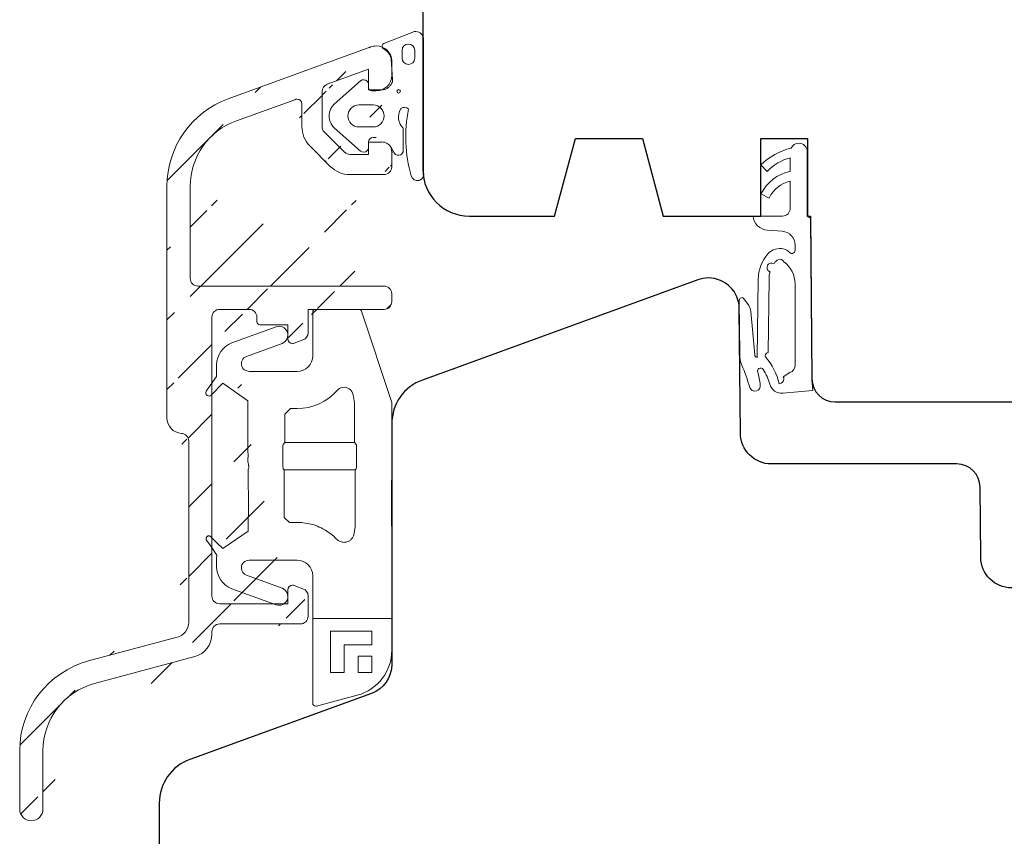
# Model space of a CAD drawing. Units: millimetres. Extents: x 8 to 663, y 14 to 483.
# Drawn here: x 23 to 87, y 225 to 278 of the extents above; entities that cross this region are included whole.
import ezdxf

# ---------------------------------------------------------------- set-up
doc = ezdxf.new("R2010")
doc.units = ezdxf.units.MM
for name, color, linetype in [("clip rejet d'eau", 60, 'Continuous'), ('joints edpm', 6, 'Continuous'), ('profiles bois', 7, 'Continuous'), ("rejets d'eau aluminium", 1, 'Continuous')]:
    doc.layers.add(name, color=color, linetype=linetype)

msp = doc.modelspace()

# ---------------------------------------------------------------- hatches: boundary and pattern name
at = {"layer": "rejets d'eau aluminium"}
h = msp.add_hatch(dxfattribs=at)
h.set_pattern_fill('ANSI31', color=256)
h.set_pattern_definition([(45, (9.6737, 154.7477), (-2.245064, 2.245064), [])])
edge = h.paths.add_edge_path(flags=17)
edge.add_spline(control_points=[(40.493, 258.269), (40.493, 258.269), (40.493, 257.369), (40.493, 257.369)], knot_values=[75, 75, 75, 75, 76, 76, 76, 76], degree=3, periodic=0)
edge.add_spline(control_points=[(40.493, 257.369), (40.493, 257.369), (40.493, 258.269), (40.493, 258.269)], knot_values=[76, 76, 76, 76, 77, 77, 77, 77], degree=3, periodic=0)
edge = h.paths.add_edge_path(flags=17)
edge.add_spline(control_points=[(35.593, 238.31), (35.593, 238.31), (35.593, 238.459), (35.593, 238.459)], knot_values=[56, 56, 56, 56, 57, 57, 57, 57], degree=3, periodic=0)
edge.add_spline(control_points=[(35.593, 238.459), (35.593, 238.459), (35.593, 238.31), (35.593, 238.31)], knot_values=[56, 56, 56, 56, 57, 57, 57, 57], degree=3, periodic=0)
edge = h.paths.add_edge_path(flags=16)
edge.add_spline(control_points=[(34.693, 260.769), (34.417, 260.769), (34.193, 260.993), (34.193, 261.269)], knot_values=[8, 8, 8, 8, 9, 9, 9, 9], degree=3, periodic=0)
edge.add_spline(control_points=[(34.193, 261.269), (34.193, 260.993), (34.417, 260.769), (34.693, 260.769)], knot_values=[8, 8, 8, 8, 9, 9, 9, 9], degree=3, periodic=0)
edge = h.paths.add_edge_path(flags=16)
edge.add_spline(control_points=[(34.693, 260.769), (34.417, 260.769), (34.193, 260.993), (34.193, 261.269)], knot_values=[8, 8, 8, 8, 9, 9, 9, 9], degree=3, periodic=0)
edge.add_spline(control_points=[(34.693, 260.769), (34.417, 260.769), (34.193, 260.993), (34.193, 261.269)], knot_values=[8, 8, 8, 8, 9, 9, 9, 9], degree=3, periodic=0)
edge = h.paths.add_edge_path()
edge.add_line((47.15, 269.717), (47.194, 269.367))
edge.add_line((45.694, 270.067), (46.533, 270.073))
edge.add_line((40.896, 257.087), (41.464, 257.294))
edge.add_spline(control_points=[(47.194, 274.367), (47.194, 274.367), (47.194, 275.267), (47.194, 275.267)], knot_values=[36, 36, 36, 36, 37, 37, 37, 37], degree=3, periodic=0)
edge.add_spline(control_points=[(40.493, 258.269), (40.493, 258.269), (40.493, 257.369), (40.493, 257.369)], knot_values=[75, 75, 75, 75, 76, 76, 76, 76], degree=3, periodic=0)
edge.add_spline(control_points=[(38.693, 258.269), (38.693, 258.269), (40.493, 258.269), (40.493, 258.269)], knot_values=[74, 74, 74, 74, 75, 75, 75, 75], degree=3, periodic=0)
edge.add_spline(control_points=[(38.493, 258.469), (38.493, 258.359), (38.582, 258.269), (38.693, 258.269)], knot_values=[73, 73, 73, 73, 74, 74, 74, 74], degree=3, periodic=0)
edge.add_spline(control_points=[(38.493, 258.769), (38.493, 258.769), (38.493, 258.469), (38.493, 258.469)], knot_values=[72, 72, 72, 72, 73, 73, 73, 73], degree=3, periodic=0)
edge.add_spline(control_points=[(37.993, 259.269), (38.269, 259.269), (38.493, 259.045), (38.493, 258.769)], knot_values=[71, 71, 71, 71, 72, 72, 72, 72], degree=3, periodic=0)
edge.add_spline(control_points=[(36.093, 259.269), (36.093, 259.269), (37.993, 259.269), (37.993, 259.269)], knot_values=[70, 70, 70, 70, 71, 71, 71, 71], degree=3, periodic=0)
edge.add_spline(control_points=[(36.093, 240.269), (35.817, 240.269), (35.593, 240.493), (35.593, 240.769), (35.593, 240.769), (35.593, 258.769), (35.593, 258.769), (35.593, 259.045), (35.817, 259.269), (36.093, 259.269)], knot_values=[67, 67, 67, 67, 68, 68, 68, 69, 69, 69, 70, 70, 70, 70], degree=3, periodic=0)
edge.add_spline(control_points=[(40.493, 240.269), (40.493, 240.269), (36.093, 240.269), (36.093, 240.269)], knot_values=[66, 66, 66, 66, 67, 67, 67, 67], degree=3, periodic=0)
edge.add_spline(control_points=[(40.493, 241.169), (40.493, 241.169), (40.493, 240.269), (40.493, 240.269)], knot_values=[65, 65, 65, 65, 66, 66, 66, 66], degree=3, periodic=0)
edge.add_spline(control_points=[(40.896, 241.451), (40.863, 241.463), (40.828, 241.469), (40.793, 241.469), (40.627, 241.469), (40.493, 241.335), (40.493, 241.169)], knot_values=[63, 63, 63, 63, 64, 64, 64, 65, 65, 65, 65], degree=3, periodic=0)
edge.add_spline(control_points=[(41.464, 241.244), (41.464, 241.244), (40.896, 241.451), (40.896, 241.451)], knot_values=[62, 62, 62, 62, 63, 63, 63, 63], degree=3, periodic=0)
edge.add_spline(control_points=[(41.793, 240.774), (41.793, 240.984), (41.661, 241.172), (41.464, 241.244)], knot_values=[61, 61, 61, 61, 62, 62, 62, 62], degree=3, periodic=0)
edge.add_spline(control_points=[(41.793, 239.469), (41.793, 239.469), (41.793, 240.774), (41.793, 240.774)], knot_values=[60, 60, 60, 60, 61, 61, 61, 61], degree=3, periodic=0)
edge.add_spline(control_points=[(41.293, 238.969), (41.569, 238.969), (41.793, 239.193), (41.793, 239.469)], knot_values=[59, 59, 59, 59, 60, 60, 60, 60], degree=3, periodic=0)
edge.add_spline(control_points=[(36.093, 238.969), (36.093, 238.969), (41.293, 238.969), (41.293, 238.969)], knot_values=[58, 58, 58, 58, 59, 59, 59, 59], degree=3, periodic=0)
edge.add_spline(control_points=[(35.593, 238.459), (35.59, 238.738), (35.814, 238.966), (36.093, 238.969)], knot_values=[57, 57, 57, 57, 58, 58, 58, 58], degree=3, periodic=0)
edge.add_spline(control_points=[(34.481, 236.861), (35.137, 237.036), (35.593, 237.631), (35.593, 238.31)], knot_values=[55, 55, 55, 55, 56, 56, 56, 56], degree=3, periodic=0)
edge.add_spline(control_points=[(28.029, 235.132), (28.029, 235.132), (34.481, 236.861), (34.481, 236.861)], knot_values=[54, 54, 54, 54, 55, 55, 55, 55], degree=3, periodic=0)
edge.add_spline(control_points=[(24.694, 230.785), (24.694, 232.822), (26.062, 234.605), (28.029, 235.132)], knot_values=[53, 53, 53, 53, 54, 54, 54, 54], degree=3, periodic=0)
edge.add_spline(control_points=[(24.694, 227.019), (24.694, 227.019), (24.694, 230.785), (24.694, 230.785)], knot_values=[52, 52, 52, 52, 53, 53, 53, 53], degree=3, periodic=0)
edge.add_spline(control_points=[(23.194, 227.019), (23.194, 226.605), (23.53, 226.269), (23.944, 226.269), (24.358, 226.269), (24.694, 226.605), (24.694, 227.019)], knot_values=[50, 50, 50, 50, 51, 51, 51, 52, 52, 52, 52], degree=3, periodic=0)
edge.add_spline(control_points=[(23.194, 230.785), (23.194, 230.785), (23.194, 227.019), (23.194, 227.019)], knot_values=[49, 49, 49, 49, 50, 50, 50, 50], degree=3, periodic=0)
edge.add_spline(control_points=[(27.641, 236.581), (25.018, 235.878), (23.194, 233.501), (23.194, 230.785)], knot_values=[48, 48, 48, 48, 49, 49, 49, 49], degree=3, periodic=0)
edge.add_spline(control_points=[(33.352, 238.111), (33.352, 238.111), (27.641, 236.581), (27.641, 236.581)], knot_values=[47, 47, 47, 47, 48, 48, 48, 48], degree=3, periodic=0)
edge.add_spline(control_points=[(34.093, 239.077), (34.093, 238.624), (33.789, 238.228), (33.352, 238.111)], knot_values=[46, 46, 46, 46, 47, 47, 47, 47], degree=3, periodic=0)
edge.add_spline(control_points=[(34.093, 250.767), (34.093, 250.767), (34.093, 239.077), (34.093, 239.077)], knot_values=[45, 45, 45, 45, 46, 46, 46, 46], degree=3, periodic=0)
edge.add_spline(control_points=[(33.626, 251.266), (33.889, 251.248), (34.093, 251.03), (34.093, 250.767)], knot_values=[44, 44, 44, 44, 45, 45, 45, 45], degree=3, periodic=0)
edge.add_spline(control_points=[(32.693, 252.263), (32.693, 251.737), (33.101, 251.301), (33.626, 251.266)], knot_values=[43, 43, 43, 43, 44, 44, 44, 44], degree=3, periodic=0)
edge.add_spline(control_points=[(32.693, 267.216), (32.693, 267.216), (32.693, 252.263), (32.693, 252.263)], knot_values=[42, 42, 42, 42, 43, 43, 43, 43], degree=3, periodic=0)
edge.add_spline(control_points=[(36.641, 272.854), (34.271, 271.991), (32.693, 269.738), (32.693, 267.216)], knot_values=[41, 41, 41, 41, 42, 42, 42, 42], degree=3, periodic=0)
edge.add_spline(control_points=[(45.852, 276.207), (45.852, 276.207), (36.641, 272.854), (36.641, 272.854)], knot_values=[40, 40, 40, 40, 41, 41, 41, 41], degree=3, periodic=0)
edge.add_spline(control_points=[(47.193, 275.311), (47.169, 275.846), (46.729, 276.267), (46.194, 276.267), (46.077, 276.267), (45.962, 276.246), (45.852, 276.207)], knot_values=[38, 38, 38, 38, 39, 39, 39, 40, 40, 40, 40], degree=3, periodic=0)
edge.add_spline(control_points=[(46.194, 273.367), (46.746, 273.367), (47.194, 273.815), (47.194, 274.367)], knot_values=[35, 35, 35, 35, 36, 36, 36, 36], degree=3, periodic=0)
edge.add_spline(control_points=[(45.894, 273.367), (45.894, 273.367), (46.194, 273.367), (46.194, 273.367)], knot_values=[34, 34, 34, 34, 35, 35, 35, 35], degree=3, periodic=0)
edge.add_spline(control_points=[(45.694, 273.567), (45.694, 273.456), (45.784, 273.367), (45.894, 273.367)], knot_values=[33, 33, 33, 33, 34, 34, 34, 34], degree=3, periodic=0)
edge.add_spline(control_points=[(45.694, 274.766), (45.694, 274.766), (45.694, 273.567), (45.694, 273.567)], knot_values=[32, 32, 32, 32, 33, 33, 33, 33], degree=3, periodic=0)
edge.add_spline(control_points=[(43.023, 273.793), (43.023, 273.793), (45.694, 274.766), (45.694, 274.766)], knot_values=[31, 31, 31, 31, 32, 32, 32, 32], degree=3, periodic=0)
edge.add_spline(control_points=[(42.694, 273.324), (42.694, 273.534), (42.825, 273.722), (43.023, 273.793)], knot_values=[30, 30, 30, 30, 31, 31, 31, 31], degree=3, periodic=0)
edge.add_spline(control_points=[(42.694, 271.074), (42.694, 271.074), (42.694, 273.324), (42.694, 273.324)], knot_values=[29, 29, 29, 29, 30, 30, 30, 30], degree=3, periodic=0)
edge.add_spline(control_points=[(42.84, 270.72), (42.747, 270.814), (42.694, 270.941), (42.694, 271.074)], knot_values=[28, 28, 28, 28, 29, 29, 29, 29], degree=3, periodic=0)
edge.add_spline(control_points=[(44.147, 269.413), (44.147, 269.413), (42.84, 270.72), (42.84, 270.72)], knot_values=[27, 27, 27, 27, 28, 28, 28, 28], degree=3, periodic=0)
edge.add_spline(control_points=[(44.501, 269.267), (44.369, 269.267), (44.241, 269.32), (44.147, 269.413)], knot_values=[26, 26, 26, 26, 27, 27, 27, 27], degree=3, periodic=0)
edge.add_spline(control_points=[(45.694, 269.267), (45.694, 269.267), (44.501, 269.267), (44.501, 269.267)], knot_values=[25, 25, 25, 25, 26, 26, 26, 26], degree=3, periodic=0)
edge.add_spline(control_points=[(45.694, 270.067), (45.694, 270.067), (45.694, 269.267), (45.694, 269.267)], knot_values=[24, 24, 24, 24, 25, 25, 25, 25], degree=3, periodic=0)
edge.add_spline(control_points=[(47.194, 268.467), (47.194, 268.467), (47.194, 269.367), (47.194, 269.367)], knot_values=[20, 20, 20, 20, 21, 21, 21, 21], degree=3, periodic=0)
edge.add_spline(control_points=[(46.694, 267.967), (46.97, 267.967), (47.194, 268.191), (47.194, 268.467)], knot_values=[19, 19, 19, 19, 20, 20, 20, 20], degree=3, periodic=0)
edge.add_spline(control_points=[(44.501, 267.967), (44.501, 267.967), (46.694, 267.967), (46.694, 267.967)], knot_values=[18, 18, 18, 18, 19, 19, 19, 19], degree=3, periodic=0)
edge.add_spline(control_points=[(43.228, 268.494), (43.566, 268.157), (44.024, 267.967), (44.501, 267.967)], knot_values=[17, 17, 17, 17, 18, 18, 18, 18], degree=3, periodic=0)
edge.add_spline(control_points=[(41.921, 269.801), (41.921, 269.801), (43.228, 268.494), (43.228, 268.494)], knot_values=[16, 16, 16, 16, 17, 17, 17, 17], degree=3, periodic=0)
edge.add_spline(control_points=[(41.394, 271.074), (41.394, 270.597), (41.584, 270.139), (41.921, 269.801)], knot_values=[15, 15, 15, 15, 16, 16, 16, 16], degree=3, periodic=0)
edge.add_spline(control_points=[(41.394, 272.538), (41.394, 272.538), (41.394, 271.074), (41.394, 271.074)], knot_values=[14, 14, 14, 14, 15, 15, 15, 15], degree=3, periodic=0)
edge.add_spline(control_points=[(40.933, 272.791), (40.981, 272.822), (41.037, 272.838), (41.094, 272.838), (41.26, 272.838), (41.394, 272.704), (41.394, 272.538)], knot_values=[12, 12, 12, 12, 13, 13, 13, 14, 14, 14, 14], degree=3, periodic=0)
edge.add_spline(control_points=[(37.176, 271.445), (37.176, 271.445), (40.933, 272.791), (40.933, 272.791)], knot_values=[11, 11, 11, 11, 12, 12, 12, 12], degree=3, periodic=0)
edge.add_spline(control_points=[(34.193, 267.209), (34.193, 269.109), (35.387, 270.805), (37.176, 271.445)], knot_values=[10, 10, 10, 10, 11, 11, 11, 11], degree=3, periodic=0)
edge.add_spline(control_points=[(34.193, 261.269), (34.193, 261.269), (34.193, 267.209), (34.193, 267.209)], knot_values=[9, 9, 9, 9, 10, 10, 10, 10], degree=3, periodic=0)
edge.add_spline(control_points=[(46.694, 260.769), (46.694, 260.769), (34.693, 260.769), (34.693, 260.769)], knot_values=[7, 7, 7, 7, 8, 8, 8, 8], degree=3, periodic=0)
edge.add_spline(control_points=[(47.194, 260.269), (47.194, 260.545), (46.97, 260.769), (46.694, 260.769)], knot_values=[6, 6, 6, 6, 7, 7, 7, 7], degree=3, periodic=0)
edge.add_spline(control_points=[(47.194, 259.769), (47.194, 259.769), (47.194, 260.269), (47.194, 260.269)], knot_values=[5, 5, 5, 5, 6, 6, 6, 6], degree=3, periodic=0)
edge.add_spline(control_points=[(46.694, 259.269), (46.97, 259.269), (47.194, 259.493), (47.194, 259.769)], knot_values=[4, 4, 4, 4, 5, 5, 5, 5], degree=3, periodic=0)
edge.add_spline(control_points=[(41.793, 259.269), (41.793, 259.269), (46.694, 259.269), (46.694, 259.269)], knot_values=[3, 3, 3, 3, 4, 4, 4, 4], degree=3, periodic=0)
edge.add_spline(control_points=[(41.793, 257.764), (41.793, 257.764), (41.793, 259.269), (41.793, 259.269)], knot_values=[2, 2, 2, 2, 3, 3, 3, 3], degree=3, periodic=0)
edge.add_spline(control_points=[(41.793, 257.764), (41.793, 257.554), (41.661, 257.366), (41.464, 257.294)], knot_values=[0, 0, 0, 0, 1, 1, 1, 1], degree=3, periodic=0)
edge.add_spline(control_points=[(47.15, 269.717), (47.023, 269.937), (46.788, 270.073), (46.533, 270.073)], knot_values=[0, 0, 0, 0, 1, 1, 1, 1], degree=3, periodic=0)
edge.add_spline(control_points=[(40.493, 257.369), (40.493, 257.203), (40.627, 257.069), (40.793, 257.069), (40.828, 257.069), (40.863, 257.075), (40.896, 257.087)], knot_values=[0, 0, 0, 0, 1, 1, 1, 2, 2, 2, 2], degree=3, periodic=0)

# ---------------------------------------------------------------- linework, layer by layer
at = {"layer": "clip rejet d'eau", "lineweight": 18}
for p, q in [((42.293, 259.269), (45.069, 259.269)), ((45.249, 259.156), (47.194, 253.267)), ((42.093, 256.269), (42.093, 259.069)), ((36.882, 257.104), (39.732, 258.141)), ((40.12, 257.076), (37.819, 256.238)), ((35.895, 254.936), (35.895, 255.694)), ((35.231, 253.988), (35.895, 254.936)), ((37.99, 255.269), (41.093, 255.269)), ((36.302, 254.498), (35.536, 253.732)), ((37.911, 253.371), (36.302, 254.498)), ((44.791, 253.233), (44.701, 253.748)), ((37.911, 250.269), (37.911, 253.371)), ((40.651, 252.866), (40.297, 252.512)), ((41.093, 252.866), (40.651, 252.866)), ((44.791, 250.671), (44.791, 253.233)), ((47.194, 253.267), (47.194, 248.569)), ((40.297, 252.512), (40.297, 250.671)), ((37.917, 250.179), (37.911, 250.269)), ((40.17, 250.26), (40.169, 250.208)), ((40.171, 250.312), (40.17, 250.26)), ((40.172, 250.358), (40.171, 250.312)), ((40.173, 250.403), (40.172, 250.358)), ((40.175, 250.439), (40.173, 250.403)), ((40.176, 250.474), (40.175, 250.439)), ((40.178, 250.517), (40.176, 250.474)), ((40.184, 250.558), (40.178, 250.517)), ((40.297, 250.671), (40.184, 250.558)), ((44.791, 250.671), (40.297, 250.671)), ((44.905, 250.558), (44.791, 250.671)), ((44.91, 250.522), (44.905, 250.558)), ((44.912, 250.484), (44.91, 250.522)), ((44.913, 250.452), (44.912, 250.484)), ((44.915, 250.419), (44.913, 250.452)), ((44.916, 250.376), (44.915, 250.419)), ((44.917, 250.332), (44.916, 250.376)), ((44.918, 250.282), (44.917, 250.332)), ((44.919, 250.23), (44.918, 250.282)), ((44.92, 250.172), (44.919, 250.23)), ((37.912, 249.586), (37.917, 249.662)), ((37.913, 249.511), (37.912, 249.586)), ((37.919, 250.066), (37.917, 250.179)), ((37.917, 249.662), (37.925, 249.738)), ((37.933, 249.91), (37.919, 250.066)), ((37.925, 249.738), (37.932, 249.824)), ((37.932, 249.824), (37.934, 249.867)), ((37.934, 249.867), (37.933, 249.91)), ((40.167, 249.959), (40.166, 249.891)), ((40.166, 249.891), (40.166, 249.823)), ((40.166, 249.823), (40.166, 249.755)), ((40.166, 249.755), (40.166, 249.686)), ((40.166, 249.686), (40.166, 249.619)), ((40.166, 249.619), (40.167, 249.552)), ((40.168, 250.088), (40.167, 250.024)), ((40.167, 250.024), (40.167, 249.959)), ((40.169, 250.208), (40.168, 250.148)), ((40.168, 250.148), (40.168, 250.088)), ((44.921, 250.113), (44.92, 250.172)), ((44.921, 250.049), (44.921, 250.113)), ((44.922, 249.985), (44.921, 250.049)), ((44.921, 249.513), (44.922, 249.578)), ((44.922, 249.918), (44.922, 249.985)), ((44.922, 249.851), (44.922, 249.918)), ((44.922, 249.782), (44.922, 249.851)), ((44.922, 249.714), (44.922, 249.782)), ((44.922, 249.646), (44.922, 249.714)), ((44.922, 249.578), (44.922, 249.646)), ((37.919, 249.436), (37.913, 249.511)), ((37.931, 249.36), (37.919, 249.436)), ((37.946, 249.285), (37.931, 249.36)), ((37.935, 248.931), (37.957, 249.027)), ((37.961, 249.204), (37.946, 249.285)), ((37.957, 249.027), (37.965, 249.075)), ((37.966, 249.164), (37.961, 249.204)), ((37.965, 249.075), (37.968, 249.123)), ((37.968, 249.123), (37.966, 249.164)), ((40.167, 249.552), (40.167, 249.488)), ((40.167, 249.488), (40.168, 249.424)), ((40.168, 249.424), (40.169, 249.365)), ((40.169, 249.365), (40.169, 249.307)), ((40.169, 249.307), (40.17, 249.255)), ((40.17, 249.255), (40.172, 249.205)), ((40.172, 249.205), (40.173, 249.161)), ((40.173, 249.161), (40.174, 249.118)), ((40.174, 249.118), (40.175, 249.085)), ((40.175, 249.085), (40.177, 249.053)), ((40.177, 249.053), (40.179, 249.015)), ((40.179, 249.015), (40.184, 248.979)), ((40.184, 248.979), (40.256, 248.906)), ((44.832, 248.906), (44.905, 248.979)), ((44.905, 248.979), (44.91, 249.02)), ((44.91, 249.02), (44.912, 249.063)), ((44.912, 249.063), (44.914, 249.098)), ((44.914, 249.098), (44.915, 249.134)), ((44.915, 249.134), (44.916, 249.179)), ((44.916, 249.179), (44.917, 249.225)), ((44.917, 249.225), (44.918, 249.277)), ((44.918, 249.277), (44.919, 249.329)), ((44.919, 249.329), (44.92, 249.389)), ((44.92, 249.389), (44.921, 249.449)), ((44.921, 249.449), (44.921, 249.513)), ((37.938, 248.335), (37.935, 248.931)), ((37.94, 247.798), (37.938, 248.335)), ((40.256, 248.54), (40.251, 247.794)), ((40.256, 248.906), (40.256, 248.54)), ((40.256, 248.906), (44.832, 248.906)), ((44.832, 248.906), (44.832, 248.54)), ((44.836, 248.023), (44.832, 248.54)), ((47.186, 248.311), (47.185, 248.232)), ((47.188, 248.389), (47.186, 248.311)), ((47.189, 248.48), (47.188, 248.389)), ((47.194, 248.569), (47.189, 248.48)), ((37.941, 247.411), (37.94, 247.798)), ((40.251, 247.794), (40.248, 247.089)), ((44.839, 247.494), (44.836, 248.023)), ((47.182, 247.914), (47.181, 247.795)), ((47.181, 247.795), (47.181, 247.661)), ((47.183, 248.031), (47.182, 247.914)), ((47.184, 248.132), (47.183, 248.031)), ((47.185, 248.232), (47.184, 248.132)), ((37.941, 247.017), (37.941, 247.411)), ((40.248, 247.089), (40.248, 246.449)), ((44.84, 247.082), (44.839, 247.494)), ((44.84, 246.666), (44.84, 247.082)), ((47.18, 247.526), (47.179, 247.379)), ((47.179, 247.379), (47.179, 247.233)), ((47.179, 247.233), (47.179, 247.079)), ((47.179, 247.079), (47.179, 246.925)), ((47.181, 247.661), (47.18, 247.526)), ((37.941, 246.613), (37.941, 247.017)), ((37.941, 246.212), (37.941, 246.613)), ((40.248, 246.449), (40.25, 245.849)), ((44.839, 245.964), (44.84, 246.666)), ((47.179, 246.925), (47.179, 246.769)), ((47.179, 246.769), (47.179, 246.612)), ((47.179, 246.612), (47.179, 246.458)), ((47.179, 246.458), (47.179, 246.304)), ((37.94, 245.621), (37.941, 246.212)), ((40.25, 245.849), (40.606, 245.519)), ((44.834, 245.212), (44.839, 245.964)), ((47.179, 246.304), (47.179, 246.157)), ((47.179, 246.157), (47.18, 246.011)), ((47.18, 246.011), (47.181, 245.876)), ((47.181, 245.876), (47.181, 245.742)), ((37.937, 244.962), (37.94, 245.621)), ((40.606, 245.519), (41.093, 245.519)), ((41.093, 245.519), (41.241, 245.516)), ((41.241, 245.516), (41.315, 245.514)), ((41.315, 245.514), (41.389, 245.509)), ((41.389, 245.509), (41.503, 245.497)), ((41.503, 245.497), (41.617, 245.48)), ((41.617, 245.48), (41.74, 245.458)), ((41.74, 245.458), (41.864, 245.434)), ((41.864, 245.434), (41.976, 245.409)), ((41.976, 245.409), (42.088, 245.382)), ((42.088, 245.382), (42.177, 245.357)), ((42.177, 245.357), (42.269, 245.324)), ((42.269, 245.324), (42.392, 245.275)), ((42.392, 245.275), (42.513, 245.224)), ((42.513, 245.224), (42.633, 245.17)), ((42.633, 245.17), (42.752, 245.114)), ((44.738, 244.726), (44.834, 245.212)), ((47.181, 245.742), (47.182, 245.623)), ((47.182, 245.623), (47.183, 245.506)), ((47.183, 245.506), (47.184, 245.405)), ((47.184, 245.405), (47.185, 245.305)), ((47.185, 245.305), (47.186, 245.226)), ((47.186, 245.226), (47.188, 245.148)), ((47.188, 245.148), (47.189, 245.057)), ((35.223, 244.522), (35.219, 244.487)), ((35.227, 244.537), (35.223, 244.522)), ((35.234, 244.551), (35.227, 244.537)), ((35.247, 244.57), (35.234, 244.551)), ((35.262, 244.587), (35.247, 244.57)), ((35.295, 244.621), (35.262, 244.587)), ((35.314, 244.633), (35.295, 244.621)), ((35.333, 244.641), (35.314, 244.633)), ((35.356, 244.645), (35.333, 244.641)), ((35.38, 244.647), (35.356, 244.645)), ((35.406, 244.647), (35.38, 244.647)), ((35.432, 244.645), (35.406, 244.647)), ((35.454, 244.64), (35.432, 244.645)), ((35.475, 244.631), (35.454, 244.64)), ((35.498, 244.616), (35.475, 244.631)), ((35.519, 244.598), (35.498, 244.616)), ((35.519, 244.598), (35.909, 244.212)), ((37.118, 244.393), (37.935, 244.961)), ((37.937, 244.962), (37.935, 244.961)), ((42.752, 245.114), (42.837, 245.07)), ((42.837, 245.07), (42.915, 245.023)), ((42.915, 245.023), (43.009, 244.962)), ((43.009, 244.962), (43.1, 244.898)), ((43.1, 244.898), (43.198, 244.828)), ((43.198, 244.828), (43.294, 244.756)), ((43.294, 244.756), (43.374, 244.692)), ((43.374, 244.692), (43.452, 244.625)), ((43.452, 244.625), (43.545, 244.535)), ((43.545, 244.535), (43.636, 244.441)), ((44.583, 244.436), (44.637, 244.497)), ((44.637, 244.497), (44.648, 244.512)), ((44.648, 244.512), (44.658, 244.527)), ((44.658, 244.527), (44.681, 244.569)), ((44.681, 244.569), (44.704, 244.618)), ((44.704, 244.618), (44.722, 244.664)), ((44.722, 244.664), (44.738, 244.726)), ((47.189, 245.057), (47.194, 244.969)), ((47.194, 244.969), (47.194, 237.267)), ((35.219, 244.487), (35.219, 244.449)), ((35.219, 244.449), (35.222, 244.431)), ((35.222, 244.431), (35.226, 244.413)), ((35.226, 244.413), (35.236, 244.392)), ((35.236, 244.392), (35.249, 244.372)), ((35.578, 243.894), (35.249, 244.372)), ((35.903, 243.413), (35.578, 243.894)), ((35.909, 244.212), (36.3, 243.828)), ((36.3, 243.828), (37.118, 244.393)), ((43.636, 244.441), (43.684, 244.394)), ((43.684, 244.394), (43.709, 244.372)), ((43.709, 244.372), (43.735, 244.352)), ((43.735, 244.352), (43.78, 244.325)), ((43.78, 244.325), (43.828, 244.303)), ((43.828, 244.303), (43.888, 244.281)), ((43.888, 244.281), (43.95, 244.262)), ((43.95, 244.262), (44.008, 244.248)), ((44.008, 244.248), (44.067, 244.237)), ((44.067, 244.237), (44.118, 244.234)), ((44.118, 244.234), (44.172, 244.239)), ((44.172, 244.239), (44.239, 244.253)), ((44.239, 244.253), (44.304, 244.271)), ((44.304, 244.271), (44.369, 244.291)), ((44.369, 244.291), (44.433, 244.316)), ((44.433, 244.316), (44.477, 244.34)), ((44.477, 244.34), (44.517, 244.372)), ((44.517, 244.372), (44.551, 244.403)), ((44.551, 244.403), (44.583, 244.436)), ((35.895, 243.269), (35.901, 243.341)), ((35.895, 242.653), (35.895, 243.269)), ((35.901, 243.341), (35.903, 243.413)), ((41.093, 243.079), (37.99, 243.079)), ((37.819, 242.109), (40.12, 241.271)), ((42.093, 233.859), (42.093, 242.079)), ((39.732, 240.206), (36.882, 241.243)), ((47.151, 239.312), (42.137, 239.312)), ((43.24, 238.51), (43.24, 235.844)), ((45.905, 238.51), (43.24, 238.51)), ((45.905, 237.621), (45.905, 238.51)), ((44.128, 237.621), (45.905, 237.621)), ((44.128, 235.844), (44.128, 237.621)), ((45.905, 236.881), (45.017, 236.881)), ((45.017, 236.881), (45.017, 235.844)), ((45.905, 235.844), (45.905, 236.881)), ((43.24, 235.844), (44.128, 235.844)), ((45.017, 235.844), (45.905, 235.844)), ((44.971, 234.37), (42.345, 233.666))]:
    msp.add_line(p, q, dxfattribs=at)
for points in [[(42.293, 259.269), (42.183, 259.269), (42.093, 259.179), (42.093, 259.069)], [(45.249, 259.156), (45.215, 259.225), (45.146, 259.269), (45.069, 259.269)], [(40.459, 257.803), (40.352, 258.097), (40.027, 258.248), (39.732, 258.141)], [(40.12, 257.076), (40.414, 257.183), (40.566, 257.508), (40.459, 257.803)], [(36.882, 257.104), (36.289, 256.888), (35.895, 256.325), (35.895, 255.694)], [(37.819, 256.238), (37.56, 256.144), (37.426, 255.857), (37.52, 255.597)], [(41.093, 255.269), (41.646, 255.269), (42.093, 255.716), (42.093, 256.269)], [(37.52, 255.597), (37.592, 255.4), (37.78, 255.269), (37.99, 255.269)], [(41.093, 252.866), (42.078, 252.866), (43.015, 253.293), (43.662, 254.036)], [(44.009, 254.233), (43.874, 254.209), (43.751, 254.14), (43.662, 254.036)], [(44.701, 253.748), (44.643, 254.073), (44.334, 254.29), (44.009, 254.233)], [(35.231, 253.988), (35.167, 253.898), (35.189, 253.773), (35.28, 253.71)], [(35.28, 253.71), (35.359, 253.654), (35.467, 253.663), (35.536, 253.732)], [(35.895, 242.653), (35.895, 242.022), (36.289, 241.459), (36.882, 241.243)], [(42.093, 242.079), (42.093, 242.631), (41.646, 243.079), (41.093, 243.079)], [(40.459, 240.544), (40.566, 240.839), (40.414, 241.164), (40.12, 241.271)], [(39.732, 240.206), (40.027, 240.098), (40.352, 240.25), (40.459, 240.544)], [(44.971, 234.37), (46.282, 234.721), (47.194, 235.909), (47.194, 237.267)]]:
    msp.add_open_spline(points, degree=3, dxfattribs=at)
for points in [[(37.99, 243.079), (37.714, 243.079), (37.49, 242.855), (37.49, 242.579), (37.49, 242.368), (37.621, 242.181), (37.819, 242.109)], [(42.093, 233.859), (42.093, 233.749), (42.183, 233.659), (42.293, 233.659), (42.311, 233.659), (42.328, 233.661), (42.345, 233.666)]]:
    msp.add_open_spline(points, degree=3, knots=[0, 0, 0, 0, 1, 1, 1, 2, 2, 2, 2], dxfattribs=at)
at = {"layer": 'joints edpm', "lineweight": 18}
for p, q in [((46.677, 276.43), (48.553, 277.165)), ((49.247, 268.497), (49.247, 276.69)), ((47.862, 275.49), (47.862, 275.986)), ((48.679, 275.488), (48.679, 275.998)), ((47.24, 274.104), (47.162, 275.429)), ((43.485, 272.513), (45.179, 274.015)), ((45.687, 273.787), (45.687, 273.431)), ((47.15, 273.787), (47.206, 273.888)), ((45.687, 273.431), (46.533, 273.431)), ((45.992, 272.464), (45.076, 272.464)), ((45.184, 269.484), (43.485, 270.991)), ((45.076, 271.04), (45.992, 271.04)), ((47.925, 269.527), (47.925, 270.956)), ((45.687, 270.073), (45.687, 269.717)), ((47.356, 269.36), (47.15, 269.717))]:
    msp.add_line(p, q, dxfattribs=at)
for points, knots in [([(49.247, 276.69), (49.247, 276.971), (49.019, 277.199), (48.739, 277.199), (48.675, 277.199), (48.612, 277.188), (48.553, 277.165)], [0, 0, 0, 0, 1, 1, 1, 2, 2, 2, 2]), ([(45.687, 273.787), (45.687, 273.955), (45.55, 274.092), (45.381, 274.092), (45.307, 274.092), (45.235, 274.065), (45.179, 274.015)], [0, 0, 0, 0, 1, 1, 1, 2, 2, 2, 2]), ([(47.524, 273.34), (47.524, 273.402), (47.575, 273.453), (47.637, 273.453), (47.699, 273.453), (47.75, 273.402), (47.75, 273.34), (47.75, 273.278), (47.699, 273.228), (47.637, 273.228), (47.575, 273.228), (47.524, 273.278), (47.524, 273.34)], [0, 0, 0, 0, 1, 1, 1, 2, 2, 2, 3, 3, 3, 4, 4, 4, 4]), ([(45.076, 272.464), (44.683, 272.464), (44.364, 272.145), (44.364, 271.752), (44.364, 271.358), (44.683, 271.04), (45.076, 271.04)], [0, 0, 0, 0, 1, 1, 1, 2, 2, 2, 2]), ([(45.992, 271.04), (46.385, 271.04), (46.704, 271.358), (46.704, 271.752), (46.704, 272.145), (46.385, 272.464), (45.992, 272.464)], [0, 0, 0, 0, 1, 1, 1, 2, 2, 2, 2]), ([(72.946, 269.677), (73.037, 269.87), (73.231, 269.993), (73.444, 269.993), (73.748, 269.993), (73.994, 269.747), (73.994, 269.443)], [39, 39, 39, 39, 40, 40, 40, 41, 41, 41, 41])]:
    msp.add_open_spline(points, degree=3, knots=knots, dxfattribs=at)
for points in [[(46.677, 276.43), (46.579, 276.374), (46.546, 276.25), (46.602, 276.152)], [(48.258, 276.393), (48.038, 276.387), (47.862, 276.206), (47.862, 275.986)], [(48.679, 275.998), (48.672, 276.223), (48.483, 276.4), (48.258, 276.393)], [(46.602, 276.152), (46.62, 276.121), (46.647, 276.094), (46.679, 276.077)], [(47.162, 275.429), (47.1, 275.704), (46.925, 275.939), (46.679, 276.077)], [(47.194, 275.267), (47.194, 275.267), (47.193, 275.311), (47.193, 275.311)], [(47.862, 275.49), (47.858, 275.265), (48.037, 275.079), (48.262, 275.074)], [(48.262, 275.074), (48.488, 275.07), (48.674, 275.249), (48.679, 275.474)], [(48.679, 275.474), (48.679, 275.479), (48.679, 275.483), (48.679, 275.488)], [(46.533, 273.431), (46.788, 273.431), (47.023, 273.566), (47.15, 273.787)], [(47.206, 273.888), (47.244, 273.953), (47.256, 274.03), (47.24, 274.104)], [(43.485, 272.513), (43.065, 272.14), (43.026, 271.497), (43.399, 271.077)], [(47.756, 272.191), (47.524, 271.789), (47.593, 271.281), (47.925, 270.956)], [(47.787, 272.222), (47.776, 272.212), (47.766, 272.202), (47.756, 272.191)], [(48.272, 272.19), (48.147, 272.333), (47.93, 272.347), (47.787, 272.222)], [(48.272, 272.19), (47.979, 270.761), (48.041, 269.283), (48.452, 267.883)], [(43.399, 271.077), (43.426, 271.046), (43.455, 271.018), (43.485, 270.991)], [(45.994, 270.367), (45.828, 270.367), (45.694, 270.233), (45.694, 270.067)], [(46.194, 270.367), (46.194, 270.367), (45.994, 270.367), (45.994, 270.367)], [(45.184, 269.484), (45.313, 269.375), (45.505, 269.391), (45.614, 269.52)], [(45.614, 269.52), (45.661, 269.575), (45.687, 269.645), (45.687, 269.717)], [(47.356, 269.36), (47.44, 269.215), (47.627, 269.165), (47.773, 269.249)], [(47.773, 269.249), (47.871, 269.306), (47.93, 269.413), (47.925, 269.527)], [(70.994, 268.6), (71.541, 269.121), (72.214, 269.492), (72.946, 269.677)], [(73.994, 269.443), (73.994, 269.443), (73.994, 265.293), (73.994, 265.293)], [(72.894, 269.042), (72.32, 268.908), (71.802, 268.602), (71.407, 268.165)], [(72.894, 268.172), (72.894, 268.172), (72.894, 269.042), (72.894, 269.042)], [(49.011, 267.614), (49.164, 267.682), (49.26, 267.837), (49.252, 268.004)], [(49.247, 268.497), (49.246, 268.333), (49.247, 268.168), (49.252, 268.004)], [(71.407, 268.165), (71.407, 268.165), (70.994, 268.6), (70.994, 268.6)], [(71.001, 266.725), (71.381, 267.468), (72.077, 268), (72.894, 268.172)], [(48.452, 267.883), (48.508, 267.666), (48.731, 267.536), (48.948, 267.592)], [(48.948, 267.592), (48.97, 267.598), (48.991, 267.605), (49.011, 267.614)], [(72.894, 267.55), (72.293, 267.418), (71.79, 267.011), (71.535, 266.451)], [(72.894, 265.793), (72.894, 265.793), (72.894, 267.55), (72.894, 267.55)], [(71.535, 266.451), (71.535, 266.451), (71.001, 266.725), (71.001, 266.725)], [(72.397, 265.293), (72.672, 265.295), (72.894, 265.518), (72.894, 265.793)], [(71.425, 264.373), (70.929, 264.406), (70.532, 264.797), (70.494, 265.293)], [(70.494, 265.293), (70.494, 265.293), (70.994, 265.293), (70.994, 265.293)], [(70.994, 265.293), (70.994, 265.293), (72.397, 265.293), (72.397, 265.293)], [(73.994, 265.293), (73.994, 265.293), (74.195, 265.161), (74.195, 265.161)], [(74.195, 265.161), (74.195, 265.161), (74.285, 254.793), (74.285, 254.793)], [(72.362, 264.311), (72.362, 264.311), (71.425, 264.373), (71.425, 264.373)], [(73.203, 263.413), (73.203, 263.887), (72.835, 264.28), (72.362, 264.311)], [(71.452, 262.85), (71.581, 262.995), (71.749, 263.1), (71.936, 263.151)], [(71.936, 263.151), (72.271, 263.269), (72.644, 263.178), (72.886, 262.917)], [(72.886, 262.917), (72.975, 262.852), (73.1, 262.872), (73.165, 262.962)], [(73.165, 262.962), (73.19, 262.996), (73.203, 263.037), (73.203, 263.079)], [(73.203, 263.079), (73.203, 263.079), (73.203, 263.413), (73.203, 263.413)], [(70.824, 261.228), (70.831, 261.827), (71.054, 262.403), (71.452, 262.85)], [(71.436, 262.113), (71.519, 262.256), (71.703, 262.305), (71.846, 262.222)], [(71.846, 262.222), (71.886, 262.279), (71.929, 262.333), (71.975, 262.385)], [(71.975, 262.385), (72.013, 262.428), (72.064, 262.46), (72.12, 262.475)], [(72.12, 262.475), (72.259, 262.54), (72.422, 262.48), (72.486, 262.342)], [(72.486, 262.342), (72.937, 262.005), (73.203, 261.475), (73.203, 260.913)], [(71.545, 261.703), (71.401, 261.786), (71.353, 261.97), (71.436, 262.113)], [(71.524, 261.22), (71.526, 261.376), (71.548, 261.531), (71.59, 261.681)], [(71.59, 261.681), (71.575, 261.687), (71.559, 261.694), (71.545, 261.703)], [(70.768, 256.164), (70.768, 256.164), (70.824, 261.228), (70.824, 261.228)], [(71.472, 256.487), (71.472, 256.487), (71.524, 261.22), (71.524, 261.22)], [(73.203, 260.913), (73.203, 260.913), (73.203, 255.664), (73.203, 255.664)], [(69.602, 259.793), (69.602, 259.793), (69.617, 259.904), (69.617, 259.904)], [(69.632, 256.393), (69.632, 256.393), (69.602, 259.793), (69.602, 259.793)], [(69.617, 259.904), (69.623, 259.941), (69.643, 259.974), (69.673, 259.997)], [(69.673, 259.997), (69.738, 260.048), (69.832, 260.036), (69.883, 259.971)], [(69.883, 259.971), (69.883, 259.971), (70.136, 259.646), (70.136, 259.646)], [(70.136, 259.646), (70.253, 259.496), (70.325, 259.314), (70.342, 259.124)], [(70.342, 259.124), (70.342, 259.124), (70.598, 256.343), (70.598, 256.343)], [(69.766, 255.667), (69.673, 255.897), (69.627, 256.144), (69.632, 256.393)], [(70.598, 256.343), (70.607, 256.251), (70.677, 256.177), (70.768, 256.164)], [(71.281, 256.279), (71.276, 256.389), (71.362, 256.483), (71.472, 256.487)], [(71.295, 256.212), (71.287, 256.233), (71.282, 256.256), (71.281, 256.279)], [(72.186, 254.473), (72.026, 255.113), (71.722, 255.708), (71.295, 256.212)], [(70.28, 254.238), (70.137, 254.724), (69.965, 255.201), (69.766, 255.667)], [(70.877, 255.456), (70.808, 255.413), (70.772, 255.333), (70.786, 255.253)], [(71.153, 255.392), (71.094, 255.486), (70.971, 255.514), (70.877, 255.456)], [(71.575, 254.436), (71.48, 254.773), (71.338, 255.095), (71.153, 255.392)], [(73.203, 255.664), (73.203, 255.453), (73.071, 255.265), (72.873, 255.194)], [(70.786, 255.253), (70.861, 254.968), (70.92, 254.678), (70.961, 254.385)], [(72.481, 254.777), (72.484, 254.612), (72.351, 254.475), (72.186, 254.473)], [(72.873, 255.194), (72.873, 255.194), (72.441, 254.923), (72.441, 254.923)], [(72.441, 254.923), (72.466, 254.879), (72.48, 254.828), (72.481, 254.777)], [(74.285, 254.793), (74.285, 254.793), (74.286, 254.719), (74.286, 254.719)], [(74.286, 254.719), (74.286, 254.719), (74.35, 254.035), (74.35, 254.035)], [(70.713, 254.002), (70.528, 253.947), (70.334, 254.053), (70.28, 254.238)], [(70.961, 254.385), (70.985, 254.214), (70.879, 254.051), (70.713, 254.002)], [(72.409, 253.856), (72.028, 253.825), (71.678, 254.068), (71.575, 254.436)], [(74.35, 254.035), (74.35, 254.035), (72.409, 253.856), (72.409, 253.856)]]:
    msp.add_open_spline(points, degree=3, dxfattribs=at)
at = {"layer": 'joints edpm', "lineweight": 0}
for points in [[(47.194, 275.267), (47.194, 275.267), (47.193, 275.311), (47.193, 275.311)], [(47.194, 274.367), (47.194, 274.367), (47.194, 275.267), (47.194, 275.267)], [(45.994, 270.367), (45.828, 270.367), (45.694, 270.233), (45.694, 270.067)], [(46.194, 270.367), (46.194, 270.367), (45.994, 270.367), (45.994, 270.367)]]:
    msp.add_open_spline(points, degree=3, dxfattribs=at)
at = {"layer": 'profiles bois', "lineweight": 18}
msp.add_line((66.923, 261.174), (49.168, 254.712), dxfattribs=at)
at = {"layer": 'profiles bois'}
for points in [[(49.195, 302.323), (49.195, 302.323), (49.195, 268.293), (49.195, 268.293)], [(57.693, 265.293), (57.693, 265.293), (59.033, 270.293), (59.033, 270.293)], [(59.033, 270.293), (59.033, 270.293), (63.353, 270.293), (63.353, 270.293)], [(63.353, 270.293), (63.353, 270.293), (64.693, 265.293), (64.693, 265.293)], [(70.995, 265.293), (70.995, 265.293), (70.995, 270.293), (70.995, 270.293)], [(70.995, 270.293), (70.995, 270.293), (73.995, 270.293), (73.995, 270.293)], [(73.995, 270.293), (73.995, 270.293), (73.995, 265.293), (73.995, 265.293)], [(49.195, 268.293), (49.195, 266.637), (50.538, 265.293), (52.195, 265.293)], [(52.195, 265.293), (52.195, 265.293), (57.693, 265.293), (57.693, 265.293)], [(64.693, 265.293), (64.693, 265.293), (70.995, 265.293), (70.995, 265.293)], [(73.995, 265.293), (73.995, 265.293), (74.195, 265.293), (74.195, 265.293)], [(74.195, 265.293), (74.195, 265.293), (74.287, 254.78), (74.287, 254.78)], [(66.923, 261.173), (66.923, 261.173), (49.168, 254.711), (49.168, 254.711)], [(69.677, 251.276), (69.677, 251.276), (69.607, 259.293), (69.607, 259.293)], [(49.168, 254.711), (47.983, 254.28), (47.194, 253.153), (47.194, 251.892)], [(74.287, 254.78), (74.294, 253.957), (74.963, 253.293), (75.787, 253.293)], [(75.787, 253.293), (75.787, 253.293), (88.195, 253.293), (88.195, 253.293)], [(47.194, 251.892), (47.194, 251.892), (47.194, 236.366), (47.194, 236.366)], [(71.677, 249.293), (70.579, 249.293), (69.686, 250.178), (69.677, 251.276)], [(83.637, 249.293), (83.637, 249.293), (71.677, 249.293), (71.677, 249.293)], [(85.137, 247.806), (85.13, 248.63), (84.461, 249.293), (83.637, 249.293)], [(85.177, 243.276), (85.177, 243.276), (85.137, 247.806), (85.137, 247.806)], [(87.177, 241.293), (86.079, 241.293), (85.186, 242.178), (85.177, 243.276)], [(47.194, 236.366), (47.194, 235.525), (46.668, 234.774), (45.878, 234.486)], [(45.878, 234.486), (45.878, 234.486), (34.168, 230.224), (34.168, 230.224)], [(34.168, 230.224), (32.983, 229.793), (32.194, 228.666), (32.194, 227.405)], [(32.194, 227.405), (32.194, 227.405), (32.194, 185.294), (32.194, 185.294)]]:
    msp.add_open_spline(points, degree=3, dxfattribs=at)
msp.add_open_spline([(69.607, 259.293), (69.607, 260.398), (68.712, 261.294), (67.607, 261.294), (67.374, 261.294), (67.142, 261.253), (66.923, 261.173)], degree=3, knots=[12, 12, 12, 12, 13, 13, 13, 14, 14, 14, 14], dxfattribs=at)
at = {"layer": "rejets d'eau aluminium"}
for p, q in [((45.694, 270.067), (46.533, 270.073)), ((47.15, 269.717), (47.194, 269.367))]:
    msp.add_line(p, q, dxfattribs=at)
at = {"layer": "rejets d'eau aluminium", "lineweight": 18}
msp.add_line((40.896, 257.087), (41.464, 257.294), dxfattribs=at)
at = {"layer": "rejets d'eau aluminium", "lineweight": 0}
for points, knots in [([(47.193, 275.311), (47.169, 275.846), (46.729, 276.267), (46.194, 276.267), (46.077, 276.267), (45.962, 276.246), (45.852, 276.207)], [38, 38, 38, 38, 39, 39, 39, 40, 40, 40, 40]), ([(40.933, 272.791), (40.981, 272.822), (41.037, 272.838), (41.094, 272.838), (41.26, 272.838), (41.394, 272.704), (41.394, 272.538)], [12, 12, 12, 12, 13, 13, 13, 14, 14, 14, 14]), ([(36.093, 240.269), (35.817, 240.269), (35.593, 240.493), (35.593, 240.769), (35.593, 240.769), (35.593, 258.769), (35.593, 258.769), (35.593, 259.045), (35.817, 259.269), (36.093, 259.269)], [67, 67, 67, 67, 68, 68, 68, 69, 69, 69, 70, 70, 70, 70]), ([(40.896, 241.451), (40.863, 241.463), (40.828, 241.469), (40.793, 241.469), (40.627, 241.469), (40.493, 241.335), (40.493, 241.169)], [63, 63, 63, 63, 64, 64, 64, 65, 65, 65, 65]), ([(23.194, 227.019), (23.194, 226.605), (23.53, 226.269), (23.944, 226.269), (24.358, 226.269), (24.694, 226.605), (24.694, 227.019)], [50, 50, 50, 50, 51, 51, 51, 52, 52, 52, 52])]:
    msp.add_open_spline(points, degree=3, knots=knots, dxfattribs=at)
for points in [[(45.852, 276.207), (45.852, 276.207), (36.641, 272.854), (36.641, 272.854)], [(43.023, 273.793), (43.023, 273.793), (45.694, 274.766), (45.694, 274.766)], [(45.694, 274.766), (45.694, 274.766), (45.694, 273.567), (45.694, 273.567)], [(46.194, 273.367), (46.746, 273.367), (47.194, 273.815), (47.194, 274.367)], [(42.694, 273.324), (42.694, 273.534), (42.825, 273.722), (43.023, 273.793)], [(42.694, 271.074), (42.694, 271.074), (42.694, 273.324), (42.694, 273.324)], [(45.694, 273.567), (45.694, 273.456), (45.784, 273.367), (45.894, 273.367)], [(45.894, 273.367), (45.894, 273.367), (46.194, 273.367), (46.194, 273.367)], [(36.641, 272.854), (34.271, 271.991), (32.693, 269.738), (32.693, 267.216)], [(37.176, 271.445), (37.176, 271.445), (40.933, 272.791), (40.933, 272.791)], [(41.394, 272.538), (41.394, 272.538), (41.394, 271.074), (41.394, 271.074)], [(34.193, 267.209), (34.193, 269.109), (35.387, 270.805), (37.176, 271.445)], [(41.394, 271.074), (41.394, 270.597), (41.584, 270.139), (41.921, 269.801)], [(42.84, 270.72), (42.747, 270.814), (42.694, 270.941), (42.694, 271.074)], [(44.147, 269.413), (44.147, 269.413), (42.84, 270.72), (42.84, 270.72)], [(45.694, 270.067), (45.694, 270.067), (45.694, 269.267), (45.694, 269.267)], [(41.921, 269.801), (41.921, 269.801), (43.228, 268.494), (43.228, 268.494)], [(44.501, 269.267), (44.369, 269.267), (44.241, 269.32), (44.147, 269.413)], [(45.694, 269.267), (45.694, 269.267), (44.501, 269.267), (44.501, 269.267)], [(47.194, 268.467), (47.194, 268.467), (47.194, 269.367), (47.194, 269.367)], [(43.228, 268.494), (43.566, 268.157), (44.024, 267.967), (44.501, 267.967)], [(46.694, 267.967), (46.97, 267.967), (47.194, 268.191), (47.194, 268.467)], [(44.501, 267.967), (44.501, 267.967), (46.694, 267.967), (46.694, 267.967)], [(32.693, 267.216), (32.693, 267.216), (32.693, 252.263), (32.693, 252.263)], [(34.193, 261.269), (34.193, 261.269), (34.193, 267.209), (34.193, 267.209)], [(34.693, 260.769), (34.417, 260.769), (34.193, 260.993), (34.193, 261.269)], [(46.694, 260.769), (46.694, 260.769), (34.693, 260.769), (34.693, 260.769)], [(47.194, 260.269), (47.194, 260.545), (46.97, 260.769), (46.694, 260.769)], [(46.694, 259.269), (46.97, 259.269), (47.194, 259.493), (47.194, 259.769)], [(47.194, 259.769), (47.194, 259.769), (47.194, 260.269), (47.194, 260.269)], [(36.093, 259.269), (36.093, 259.269), (37.993, 259.269), (37.993, 259.269)], [(37.993, 259.269), (38.269, 259.269), (38.493, 259.045), (38.493, 258.769)], [(41.793, 257.764), (41.793, 257.764), (41.793, 259.269), (41.793, 259.269)], [(41.793, 259.269), (41.793, 259.269), (46.694, 259.269), (46.694, 259.269)], [(38.493, 258.769), (38.493, 258.769), (38.493, 258.469), (38.493, 258.469)], [(38.493, 258.469), (38.493, 258.359), (38.582, 258.269), (38.693, 258.269)], [(38.693, 258.269), (38.693, 258.269), (40.493, 258.269), (40.493, 258.269)], [(40.493, 258.269), (40.493, 258.269), (40.493, 257.369), (40.493, 257.369)], [(40.493, 257.369), (40.493, 257.369), (40.493, 258.269), (40.493, 258.269)], [(41.793, 257.764), (41.793, 257.554), (41.661, 257.366), (41.464, 257.294)], [(32.693, 252.263), (32.693, 251.737), (33.101, 251.301), (33.626, 251.266)], [(33.626, 251.266), (33.889, 251.248), (34.093, 251.03), (34.093, 250.767)], [(34.093, 250.767), (34.093, 250.767), (34.093, 239.077), (34.093, 239.077)], [(41.464, 241.244), (41.464, 241.244), (40.896, 241.451), (40.896, 241.451)], [(40.493, 241.169), (40.493, 241.169), (40.493, 240.269), (40.493, 240.269)], [(41.793, 240.774), (41.793, 240.984), (41.661, 241.172), (41.464, 241.244)], [(41.793, 239.469), (41.793, 239.469), (41.793, 240.774), (41.793, 240.774)], [(40.493, 240.269), (40.493, 240.269), (36.093, 240.269), (36.093, 240.269)], [(41.293, 238.969), (41.569, 238.969), (41.793, 239.193), (41.793, 239.469)], [(34.093, 239.077), (34.093, 238.624), (33.789, 238.228), (33.352, 238.111)], [(35.593, 238.459), (35.59, 238.738), (35.814, 238.966), (36.093, 238.969)], [(36.093, 238.969), (36.093, 238.969), (41.293, 238.969), (41.293, 238.969)], [(34.481, 236.861), (35.137, 237.036), (35.593, 237.631), (35.593, 238.31)], [(35.593, 238.31), (35.593, 238.31), (35.593, 238.459), (35.593, 238.459)], [(33.352, 238.111), (33.352, 238.111), (27.641, 236.581), (27.641, 236.581)], [(27.641, 236.581), (25.018, 235.878), (23.194, 233.501), (23.194, 230.785)], [(28.029, 235.132), (28.029, 235.132), (34.481, 236.861), (34.481, 236.861)], [(24.694, 230.785), (24.694, 232.822), (26.062, 234.605), (28.029, 235.132)], [(23.194, 230.785), (23.194, 230.785), (23.194, 227.019), (23.194, 227.019)], [(24.694, 227.019), (24.694, 227.019), (24.694, 230.785), (24.694, 230.785)]]:
    msp.add_open_spline(points, degree=3, dxfattribs=at)
at = {"layer": "rejets d'eau aluminium", "lineweight": 18}
for points in [[(47.194, 274.367), (47.194, 274.367), (47.194, 275.267), (47.194, 275.267)], [(47.15, 269.717), (47.023, 269.937), (46.788, 270.073), (46.533, 270.073)], [(34.693, 260.769), (34.417, 260.769), (34.193, 260.993), (34.193, 261.269)], [(40.493, 258.269), (40.493, 258.269), (40.493, 257.369), (40.493, 257.369)], [(35.593, 238.31), (35.593, 238.31), (35.593, 238.459), (35.593, 238.459)]]:
    msp.add_open_spline(points, degree=3, dxfattribs=at)
msp.add_open_spline([(40.493, 257.369), (40.493, 257.203), (40.627, 257.069), (40.793, 257.069), (40.828, 257.069), (40.863, 257.075), (40.896, 257.087)], degree=3, knots=[0, 0, 0, 0, 1, 1, 1, 2, 2, 2, 2], dxfattribs=at)

doc.saveas('drawing.dxf')
